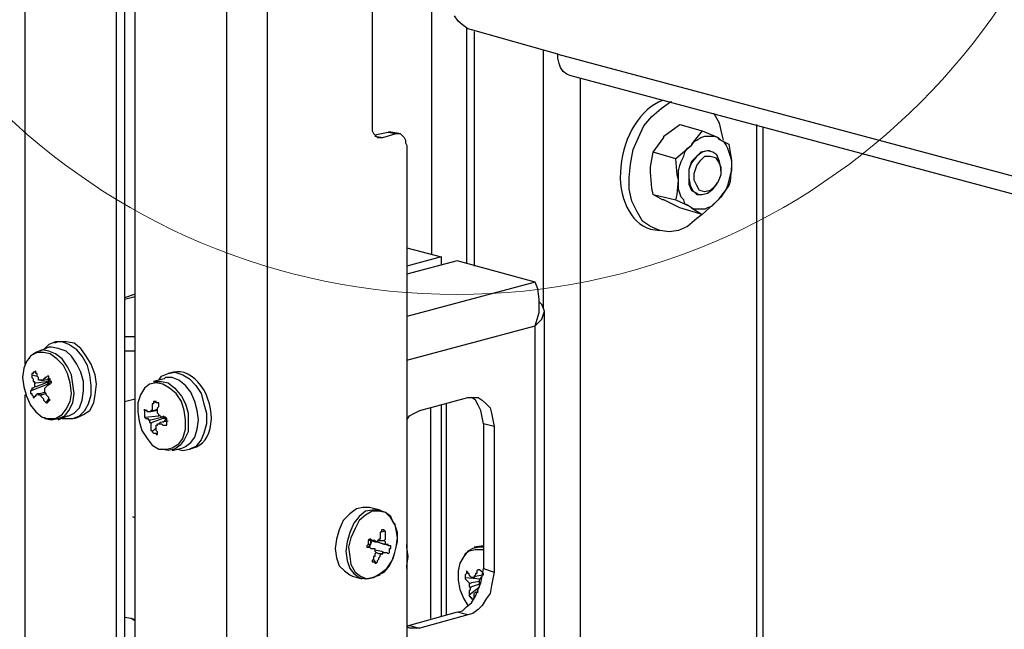
# Model space of a CAD drawing. Units: millimetres. Extents: x 0 to 50.6, y 0 to 11.7.
# Drawn here: x 21.4 to 22.4, y 7.6 to 8.2 of the extents above; entities that cross this region are included whole.
import ezdxf

# ---------------------------------------------------------------- set-up
doc = ezdxf.new("R2010")
doc.units = ezdxf.units.MM
doc.layers.add('PDF _Геометрия', color=7, linetype='Continuous')

msp = doc.modelspace()

# ---------------------------------------------------------------- linework, layer by layer
at = {"layer": 'PDF _Геометрия', "lineweight": 25}
for points in [[(21.5746, 2.0493), (21.5065, 2.0674), (21.501, 2.0702), (21.4968, 2.0743), (21.4913, 2.0785), (21.4871, 2.0841), (21.4843, 2.091), (21.4815, 2.0979), (21.4801, 2.1063), (21.4788, 2.1132), (21.4788, 8.7132), (21.4801, 8.7202), (21.4815, 8.7271), (21.4843, 8.7327), (21.4871, 8.7382), (21.4913, 8.741), (21.4968, 8.7438), (21.501, 8.7452), (21.5065, 8.7438), (21.5149, 8.7466), (21.5093, 8.7466), (21.5051, 8.7466), (21.4968, 8.7438)], [(21.5065, 8.7438), (21.5746, 8.7257), (21.5746, 2.0493)], [(21.3635, 2.1063), (21.4315, 2.0882), (21.4371, 2.0868), (21.4413, 2.0882), (21.4468, 2.091), (21.451, 2.0938), (21.4538, 2.0993), (21.4565, 2.1049), (21.4579, 2.1118), (21.4593, 2.1188), (21.4593, 8.7188), (21.4676, 8.7216), (21.4676, 2.1216)], [(21.6176, 2.0493), (21.6176, 8.7257)], [(21.3635, 7.8757), (21.3635, 8.6785)], [(21.7274, 8.3979), (21.7274, 8.1257), (21.7274, 8.1229), (21.7274, 8.1202), (21.7288, 8.1174), (21.7301, 8.116), (21.7315, 8.1146), (21.7329, 8.1132), (21.7357, 8.1132), (21.7385, 8.1132), (21.7524, 8.1174), (21.7538, 8.1174), (21.7565, 8.1174), (21.7579, 8.116), (21.7593, 8.1146), (21.7607, 8.1132), (21.7621, 8.1104), (21.7621, 8.1077), (21.7635, 8.1049), (21.7635, 7.3007)], [(21.7899, 7.991), (21.7899, 8.2563)], [(25.4357, 7.241), (21.9343, 8.1785), (21.9315, 8.1799), (21.9274, 8.1827), (21.9246, 8.1868), (21.9232, 8.191), (21.9218, 8.1966), (21.9218, 8.2007), (21.8329, 8.2257), (21.8274, 8.2271), (21.8218, 8.2313), (21.8176, 8.2354), (21.8135, 8.241)], [(21.826, 8.2285), (21.826, 7.9813)], [(21.8343, 8.2243), (21.8343, 7.9785)], [(21.9065, 8.2049), (21.9065, 7.9341)], [(21.9218, 8.2007), (25.4357, 7.2604)], [(21.9454, 8.1757), (21.9454, 6.1354)], [(22.0732, 8.1202), (22.0899, 8.1132), (22.0899, 8.1118), (22.101, 8.1063), (22.1038, 8.0896), (22.1038, 8.0841), (22.1024, 8.0674), (22.101, 8.0632), (22.0899, 8.0479), (22.0885, 8.0466), (22.0732, 8.0327), (22.0676, 8.0285), (22.0579, 8.0202), (22.0482, 8.016), (22.0385, 8.0146), (22.0288, 8.016), (22.019, 8.0202), (22.0107, 8.0257), (22.0051, 8.0354), (21.9996, 8.0466), (21.9968, 8.0591), (21.9968, 8.0716), (21.9982, 8.0854), (22.001, 8.1007), (22.0065, 8.1132), (22.0121, 8.1257), (22.0204, 8.1354), (22.0301, 8.1438), (22.0399, 8.1507), (22.0413, 8.1507)], [(22.0954, 8.1104), (22.094, 8.116), (22.0913, 8.1285), (22.0857, 8.1382), (22.0843, 8.1382)], [(22.1301, 8.1271), (22.1301, 7.3688)], [(22.1371, 7.3716), (22.1371, 8.1243)], [(21.7301, 8.116), (21.744, 8.1188)], [(21.7301, 8.1146), (21.7385, 8.1132)], [(21.7551, 8.1174), (21.7468, 8.1188), (21.7454, 8.1188), (21.744, 8.1188), (21.7524, 8.1174)], [(22.0218, 8.0535), (22.0204, 8.0604), (22.019, 8.0771), (22.019, 8.0827), (22.0218, 8.0979)], [(22.0926, 8.0785), (22.0926, 8.0813), (22.0913, 8.0882), (22.0885, 8.0952), (22.0843, 8.0979), (22.0788, 8.0993), (22.0718, 8.0979), (22.0676, 8.0938), (22.0621, 8.0868), (22.0593, 8.0799), (22.0593, 8.0716), (22.0607, 8.0632), (22.0635, 8.0577), (22.0676, 8.0535), (22.0732, 8.0535), (22.0788, 8.0549), (22.0843, 8.0591), (22.0885, 8.0646), (22.0885, 8.066)], [(22.0815, 8.0993), (22.0788, 8.0993), (22.0732, 8.0979), (22.0676, 8.0938), (22.0621, 8.0882), (22.0593, 8.0799), (22.0593, 8.0716), (22.0593, 8.0646), (22.0621, 8.0577), (22.0676, 8.0549), (22.069, 8.0535)], [(22.0815, 8.0993), (22.0815, 8.0993)], [(22.0454, 8.0479), (22.0607, 8.041), (22.0621, 8.0396), (22.0732, 8.0327), (22.0496, 8.0396), (22.0329, 8.0479), (22.0315, 8.0479), (22.0218, 8.0535), (22.0454, 8.0479), (22.0468, 8.0535), (22.0482, 8.0688), (22.0468, 8.0743), (22.0454, 8.091)], [(22.069, 8.0535), (22.069, 8.0535)], [(22.019, 8.0174), (22.0288, 8.016)], [(21.7635, 7.9979), (21.7996, 7.9882), (21.7635, 7.9785)], [(21.7996, 7.9882), (21.7996, 7.9799)], [(21.8982, 7.9618), (21.8163, 7.9841), (21.7635, 7.9702)], [(21.8996, 7.5716), (21.9038, 7.5729), (21.9051, 7.5729), (21.9079, 7.5729), (21.9051, 7.5743), (21.8982, 7.5743), (21.8982, 7.916), (21.9024, 7.9299), (21.9024, 7.9438), (21.901, 7.9549), (21.8982, 7.9618), (21.7635, 7.9257)], [(21.4788, 7.9493), (21.4676, 7.9452)], [(21.4676, 7.9438), (21.4788, 7.9466)], [(21.7635, 7.8799), (21.8982, 7.916), (21.9051, 7.9229), (21.9079, 7.9313), (21.9051, 7.9382), (21.9024, 7.941)], [(21.9079, 7.5729), (21.9079, 7.9313)], [(21.4024, 7.8188), (21.4065, 7.8188), (21.4135, 7.8188), (21.4204, 7.8216), (21.426, 7.8271), (21.4301, 7.8341), (21.4329, 7.8438), (21.4329, 7.8535), (21.4315, 7.8646), (21.4288, 7.8743), (21.4232, 7.8841), (21.4176, 7.891), (21.4093, 7.8966), (21.4024, 7.8993), (21.3954, 7.8993), (21.3885, 7.8966), (21.3829, 7.891)], [(21.4149, 7.8188), (21.419, 7.8202), (21.4246, 7.8229), (21.4315, 7.8271), (21.4357, 7.8354), (21.4371, 7.8438), (21.4385, 7.8549), (21.4371, 7.8646), (21.4329, 7.8757), (21.4274, 7.8841), (21.4218, 7.8924), (21.4149, 7.8979), (21.4065, 7.8993), (21.3996, 7.8993), (21.3982, 7.8993), (21.394, 7.8979)], [(21.4676, 7.9049), (21.469, 7.9049), (21.476, 7.9049), (21.4788, 7.9049)], [(21.3843, 7.8202), (21.3843, 7.8188), (21.3913, 7.8174), (21.3982, 7.8188), (21.4051, 7.8216), (21.4093, 7.8271), (21.4135, 7.8354), (21.4149, 7.8452), (21.4135, 7.8549), (21.4121, 7.8646), (21.4079, 7.8729), (21.4024, 7.8813), (21.3954, 7.8868), (21.3885, 7.8896), (21.3815, 7.891), (21.3746, 7.8882), (21.369, 7.8841), (21.3676, 7.8813)], [(21.3982, 7.8174), (21.4079, 7.8216), (21.4093, 7.8216), (21.4149, 7.8243), (21.4204, 7.8299), (21.4232, 7.8382), (21.4246, 7.8479), (21.4246, 7.8577), (21.4218, 7.8674), (21.4176, 7.8757), (21.4121, 7.8841), (21.4065, 7.8896), (21.3982, 7.8924), (21.3913, 7.8938), (21.3885, 7.8938), (21.3788, 7.8896)], [(21.4788, 7.8896), (21.476, 7.8896), (21.469, 7.8896), (21.4676, 7.8896)], [(21.3704, 7.8646), (21.376, 7.8632)], [(21.5038, 7.8591), (21.5065, 7.8632), (21.5135, 7.866), (21.5204, 7.8674), (21.5288, 7.8646), (21.5357, 7.8604), (21.5426, 7.8535), (21.5482, 7.8452), (21.551, 7.8341), (21.5538, 7.8243), (21.5538, 7.8132), (21.551, 7.8035), (21.5482, 7.7966), (21.5426, 7.7896), (21.5357, 7.7868), (21.5399, 7.7882)], [(21.519, 7.8674), (21.5135, 7.866)], [(21.369, 7.8479), (21.3871, 7.8549), (21.3885, 7.8563), (21.3885, 7.8549)], [(21.3801, 7.8591), (21.3829, 7.8591), (21.3899, 7.8604), (21.3885, 7.8591), (21.3885, 7.8577), (21.3885, 7.8563), (21.3857, 7.8563), (21.3746, 7.8521), (21.3732, 7.8521)], [(21.3732, 7.8563), (21.3746, 7.8563), (21.3857, 7.8577), (21.3885, 7.8577), (21.3871, 7.8604)], [(21.3871, 7.8549), (21.3885, 7.8535)], [(21.5176, 7.7854), (21.5288, 7.7882), (21.5315, 7.7896), (21.5371, 7.7938), (21.5413, 7.7993), (21.544, 7.8077), (21.5454, 7.8174), (21.544, 7.8271), (21.5413, 7.8368), (21.5371, 7.8466), (21.5315, 7.8535), (21.5246, 7.8591), (21.5176, 7.8618), (21.5107, 7.8618), (21.5093, 7.8604), (21.4982, 7.8577), (21.4996, 7.8577), (21.5065, 7.8577), (21.5135, 7.8563), (21.5204, 7.8507), (21.5274, 7.8424), (21.5315, 7.8341), (21.5343, 7.8243), (21.5343, 7.8146), (21.5343, 7.8049), (21.5301, 7.7966), (21.526, 7.791), (21.5204, 7.7868), (21.5135, 7.7854), (21.5065, 7.7868)], [(21.3635, 7.5716), (21.3635, 7.8438)], [(21.376, 7.8452), (21.3788, 7.8452), (21.3843, 7.8466)], [(21.3857, 7.8452), (21.3815, 7.8438), (21.3801, 7.8438)], [(21.3857, 7.8354), (21.3885, 7.8396)], [(21.4676, 7.8368), (21.4788, 7.8396)], [(21.4982, 7.8368), (21.5038, 7.8354)], [(21.7635, 7.8174), (21.7663, 7.8216), (21.7718, 7.8243), (21.7774, 7.8271), (21.8274, 7.841), (21.8329, 7.841), (21.8385, 7.841), (21.8426, 7.8382), (21.8468, 7.8341), (21.851, 7.8299), (21.8524, 7.8243), (21.8538, 7.8174), (21.8551, 7.8104), (21.8551, 7.6577), (21.8538, 7.6507), (21.8524, 7.6438), (21.851, 7.6354), (21.8468, 7.6299), (21.8426, 7.6229), (21.8385, 7.6188), (21.8329, 7.6146), (21.8274, 7.6132), (21.7774, 7.5993), (21.7718, 7.5993), (21.7663, 7.5993), (21.7635, 7.6007)], [(21.8051, 7.6132), (21.8051, 7.8341)], [(21.8551, 7.8104), (21.844, 7.8132), (21.8426, 7.8202), (21.8413, 7.8271), (21.8385, 7.8327), (21.8357, 7.8382), (21.8315, 7.841)], [(21.5024, 7.8271), (21.4954, 7.8257), (21.494, 7.8257)], [(21.4968, 7.8271), (21.4982, 7.8271), (21.5024, 7.8285)], [(21.7885, 7.8299), (21.7885, 7.6091)], [(21.7996, 7.8327), (21.7996, 7.6118)], [(21.4885, 7.8202), (21.5038, 7.8216)], [(21.494, 7.8174), (21.4954, 7.8174), (21.5065, 7.8202), (21.5093, 7.8216)], [(21.5107, 7.8202), (21.5107, 7.8188), (21.5079, 7.8188), (21.4968, 7.8146), (21.4954, 7.8132)], [(21.5135, 7.816), (21.5051, 7.8146), (21.5038, 7.8132)], [(21.5079, 7.8146), (21.5107, 7.8174), (21.5121, 7.816)], [(21.5107, 7.8174), (21.5107, 7.8188), (21.5121, 7.8174)], [(21.844, 7.8132), (21.844, 7.6618), (21.8551, 7.6577)], [(21.4968, 7.8049), (21.501, 7.8091)], [(21.5232, 7.7868), (21.5288, 7.7854), (21.5357, 7.7868)], [(21.7357, 7.7229), (21.7246, 7.7257), (21.7176, 7.7257), (21.7107, 7.7243), (21.7038, 7.7188), (21.6968, 7.7118), (21.6926, 7.7021), (21.6899, 7.6924), (21.6885, 7.6827), (21.6899, 7.6729), (21.6926, 7.6646), (21.6982, 7.6591), (21.7038, 7.6549), (21.7065, 7.6535), (21.7163, 7.6507)], [(21.7496, 7.7091), (21.7468, 7.716), (21.7413, 7.7202), (21.7343, 7.7229), (21.7274, 7.7229), (21.7204, 7.7216), (21.7135, 7.716), (21.7079, 7.7091), (21.7038, 7.6993), (21.701, 7.6896), (21.6996, 7.6799), (21.701, 7.6702), (21.7038, 7.6618), (21.7079, 7.6563), (21.7135, 7.6521), (21.7204, 7.6507), (21.7274, 7.6521), (21.7357, 7.6549), (21.7357, 7.6563)], [(21.476, 7.716), (21.4788, 7.7146)], [(21.7413, 7.7007), (21.7357, 7.6993)], [(21.7371, 7.6563), (21.7399, 7.6577), (21.7454, 7.6646), (21.7496, 7.6729), (21.751, 7.6785), (21.7524, 7.6841), (21.7538, 7.6938), (21.7524, 7.7021), (21.751, 7.7091)], [(21.7232, 7.6924), (21.7301, 7.6896), (21.7329, 7.6896)], [(21.7232, 7.6841), (21.7246, 7.6854), (21.7246, 7.6868), (21.726, 7.6882), (21.726, 7.6896), (21.726, 7.691)], [(21.7246, 7.6841), (21.7274, 7.691)], [(21.7413, 7.6868), (21.7399, 7.6868), (21.7288, 7.691), (21.726, 7.691), (21.7274, 7.691), (21.7468, 7.6854)], [(21.7343, 7.691), (21.7385, 7.691), (21.7399, 7.691)], [(21.7301, 7.6813), (21.7371, 7.6799), (21.7399, 7.6785)], [(21.7371, 7.6771), (21.7343, 7.6771), (21.7315, 7.6785)], [(21.7635, 7.6618), (21.7635, 7.6646), (21.7649, 7.6743), (21.7635, 7.6841), (21.7635, 7.6868)], [(21.844, 7.6813), (21.8426, 7.6813), (21.8357, 7.6813), (21.8288, 7.6799), (21.8246, 7.6771), (21.8232, 7.6743), (21.819, 7.6674), (21.8176, 7.6591), (21.8176, 7.6493), (21.819, 7.6396), (21.8232, 7.6299), (21.8274, 7.6229)], [(21.844, 7.6841), (21.8399, 7.6841), (21.8329, 7.6827), (21.8274, 7.6799), (21.8232, 7.6743)], [(21.844, 7.6854), (21.8343, 7.6841)], [(21.7315, 7.6674), (21.7288, 7.6716)], [(21.8163, 7.616), (21.8218, 7.6174), (21.826, 7.6216), (21.8315, 7.6257), (21.8357, 7.6327), (21.8385, 7.6396), (21.8413, 7.6466), (21.8426, 7.6535), (21.844, 7.6618)], [(21.8399, 7.6438), (21.8399, 7.6452), (21.8399, 7.6466), (21.8399, 7.6479), (21.8399, 7.6493), (21.8399, 7.6507), (21.8413, 7.6507), (21.8413, 7.6521), (21.8426, 7.6535), (21.8426, 7.6549), (21.844, 7.6549), (21.844, 7.6563), (21.8426, 7.6577), (21.8413, 7.6591), (21.8399, 7.6604), (21.8385, 7.6604), (21.8371, 7.6591), (21.8371, 7.6577), (21.8371, 7.6563), (21.8357, 7.6563), (21.8357, 7.6549), (21.8343, 7.6535), (21.8343, 7.6521), (21.8329, 7.6521), (21.8315, 7.6521), (21.8301, 7.6535), (21.8288, 7.6549), (21.8288, 7.6563), (21.8274, 7.6563), (21.8274, 7.6577), (21.826, 7.6591), (21.826, 7.6577), (21.826, 7.6563), (21.8246, 7.6549), (21.8246, 7.6535), (21.8246, 7.6521), (21.8246, 7.6507), (21.826, 7.6493), (21.8274, 7.6479), (21.8288, 7.6466), (21.8288, 7.6452)], [(21.8246, 7.6521), (21.8413, 7.6507)], [(21.8399, 7.6479), (21.8315, 7.6466), (21.8288, 7.6452), (21.8288, 7.6438), (21.8288, 7.6424), (21.8301, 7.6424), (21.8301, 7.641), (21.8301, 7.6396), (21.8288, 7.6382), (21.8288, 7.6368), (21.8288, 7.6354), (21.8288, 7.6341), (21.8288, 7.6327), (21.8301, 7.6327), (21.8301, 7.6313), (21.8315, 7.6313), (21.8315, 7.6299), (21.8329, 7.6299), (21.8343, 7.6299), (21.8343, 7.6313), (21.8343, 7.6327), (21.8343, 7.6341), (21.8343, 7.6354), (21.8357, 7.6368), (21.8371, 7.6368), (21.8385, 7.6368)], [(21.8315, 7.6521), (21.8329, 7.6521), (21.8343, 7.6521), (21.8357, 7.6535), (21.8426, 7.6549)], [(21.8288, 7.6341), (21.8399, 7.6424)], [(21.8399, 7.6452), (21.8315, 7.6424), (21.8301, 7.641)], [(21.8357, 7.6368), (21.8371, 7.6368), (21.8385, 7.6382)], [(21.4788, 7.6063), (21.4746, 7.6091), (21.4676, 7.6104)], [(21.4788, 7.6077), (21.4746, 7.6091)], [(21.8274, 7.6132), (21.8163, 7.616), (21.7663, 7.6021)], [(21.7635, 7.6021), (21.7663, 7.6021), (21.7774, 7.5993)]]:
    msp.add_lwpolyline(points, dxfattribs=at)
for points in [[(22.0454, 8.091), (22.0218, 8.0979), (22.0329, 8.1132), (22.0329, 8.1146), (22.0496, 8.1271), (22.0732, 8.1202), (22.0621, 8.1063), (22.0621, 8.1049)], [(22.0621, 8.1049), (22.0649, 8.1091), (22.0676, 8.1104), (22.0718, 8.1132), (22.076, 8.1146), (22.0788, 8.1146), (22.0829, 8.1146), (22.0857, 8.1146), (22.0899, 8.1132), (22.0926, 8.1104), (22.0954, 8.1091), (22.0982, 8.1049), (22.0996, 8.1021), (22.101, 8.0979), (22.1024, 8.0938), (22.1038, 8.0882), (22.1038, 8.0841), (22.1038, 8.0785), (22.1024, 8.0743), (22.101, 8.0688), (22.0996, 8.0632), (22.0982, 8.0591), (22.0954, 8.0549), (22.0926, 8.0507), (22.0899, 8.0479), (22.0857, 8.0438), (22.0829, 8.041), (22.0788, 8.0396), (22.076, 8.0382), (22.0718, 8.0382), (22.0676, 8.0382), (22.0649, 8.0382), (22.0621, 8.0396), (22.0579, 8.0424), (22.0551, 8.0438), (22.0538, 8.0479), (22.051, 8.0507), (22.0496, 8.0549), (22.0482, 8.0591), (22.0482, 8.0646), (22.0482, 8.0688), (22.0482, 8.0743), (22.0482, 8.0785), (22.0496, 8.0841), (22.051, 8.0882), (22.0538, 8.0938), (22.0551, 8.0979), (22.0579, 8.1021)], [(22.0857, 8.0618), (22.0815, 8.0577), (22.076, 8.0563), (22.0704, 8.0577), (22.0676, 8.0632), (22.0649, 8.0688), (22.0649, 8.0757), (22.0676, 8.0841), (22.0718, 8.0896), (22.076, 8.0938), (22.0815, 8.0938), (22.0871, 8.0924), (22.0899, 8.0882), (22.0926, 8.0827), (22.0926, 8.0743), (22.0899, 8.0674)], [(21.4024, 7.8229), (21.4065, 7.8285), (21.4107, 7.8368), (21.4121, 7.8452), (21.4107, 7.8563), (21.4079, 7.866), (21.4038, 7.8743), (21.3968, 7.8813), (21.3899, 7.8868), (21.3829, 7.8882), (21.376, 7.8882), (21.3704, 7.8854), (21.369, 7.8841), (21.3649, 7.8785), (21.3621, 7.8716), (21.3607, 7.8618), (21.3621, 7.8521), (21.3649, 7.8424), (21.369, 7.8327), (21.3746, 7.8257), (21.3815, 7.8202), (21.3857, 7.8188), (21.3885, 7.8188), (21.3954, 7.8188)], [(21.3732, 7.8521), (21.3718, 7.8507), (21.3704, 7.8507), (21.3704, 7.8493), (21.369, 7.8479), (21.369, 7.8466), (21.369, 7.8452), (21.3704, 7.8452), (21.3704, 7.8438), (21.3718, 7.8424), (21.3718, 7.841), (21.3732, 7.841), (21.3732, 7.8424), (21.3746, 7.8424), (21.3746, 7.8438), (21.376, 7.8438), (21.376, 7.8452), (21.3774, 7.8452), (21.3774, 7.8438), (21.3788, 7.8438), (21.3801, 7.8438), (21.3801, 7.8424), (21.3815, 7.841), (21.3829, 7.8396), (21.3829, 7.8382), (21.3843, 7.8368), (21.3857, 7.8354), (21.3871, 7.8354), (21.3871, 7.8368), (21.3885, 7.8368), (21.3885, 7.8382), (21.3899, 7.8382), (21.3885, 7.8396), (21.3885, 7.841), (21.3871, 7.8424), (21.3857, 7.8438), (21.3857, 7.8452), (21.3843, 7.8466), (21.3843, 7.8479), (21.3843, 7.8493), (21.3843, 7.8507), (21.3857, 7.8521), (21.3871, 7.8535), (21.3885, 7.8549), (21.3899, 7.8549), (21.3899, 7.8563), (21.3913, 7.8563), (21.3913, 7.8577), (21.3899, 7.8577), (21.3899, 7.8591), (21.3899, 7.8604), (21.3885, 7.8604), (21.3885, 7.8618), (21.3885, 7.8632), (21.3871, 7.8632), (21.3857, 7.8618), (21.3843, 7.8618), (21.3843, 7.8604), (21.3829, 7.8604), (21.3829, 7.8591), (21.3815, 7.8591), (21.3801, 7.8591), (21.3788, 7.8591), (21.3774, 7.8591), (21.3774, 7.8604), (21.3774, 7.8618), (21.376, 7.8632), (21.376, 7.8646), (21.376, 7.866), (21.3746, 7.866), (21.3746, 7.8674), (21.3746, 7.8688), (21.3732, 7.8674), (21.3718, 7.8674), (21.3718, 7.866), (21.3704, 7.866), (21.3704, 7.8646), (21.3704, 7.8632), (21.3704, 7.8618), (21.3718, 7.8604), (21.3718, 7.8591), (21.3718, 7.8577), (21.3732, 7.8577), (21.3732, 7.8563), (21.3732, 7.8549), (21.3732, 7.8535)], [(21.5038, 7.7868), (21.5121, 7.7868), (21.5176, 7.7882), (21.5246, 7.7924), (21.5288, 7.7979), (21.5315, 7.8077), (21.5315, 7.8174), (21.5301, 7.8271), (21.5274, 7.8368), (21.5218, 7.8452), (21.5149, 7.8507), (21.5079, 7.8549), (21.501, 7.8563), (21.494, 7.8549), (21.4885, 7.8507), (21.4843, 7.8438), (21.4815, 7.8354), (21.4815, 7.8257), (21.4829, 7.816), (21.4857, 7.8063), (21.4913, 7.7979), (21.4968, 7.791)], [(21.494, 7.8257), (21.4926, 7.8257), (21.4913, 7.8257), (21.4913, 7.8271), (21.4899, 7.8271), (21.4885, 7.8271), (21.4885, 7.8285), (21.4885, 7.8271), (21.4885, 7.8257), (21.4885, 7.8243), (21.4885, 7.8229), (21.4885, 7.8216), (21.4885, 7.8202), (21.4899, 7.8188), (21.4913, 7.8188), (21.4926, 7.8188), (21.4926, 7.8174), (21.494, 7.8174), (21.494, 7.816), (21.494, 7.8146), (21.4954, 7.8146), (21.4954, 7.8132), (21.4954, 7.8118), (21.4954, 7.8104), (21.4954, 7.8091), (21.4954, 7.8077), (21.4954, 7.8063), (21.4968, 7.8063), (21.4968, 7.8049), (21.4982, 7.8035), (21.4996, 7.8035), (21.501, 7.8035), (21.501, 7.8021), (21.5024, 7.8021), (21.5024, 7.8035), (21.5024, 7.8049), (21.501, 7.8063), (21.501, 7.8077), (21.501, 7.8091), (21.501, 7.8104), (21.501, 7.8118), (21.5024, 7.8118), (21.5024, 7.8132), (21.5038, 7.8132), (21.5051, 7.8132), (21.5065, 7.8132), (21.5079, 7.8118), (21.5093, 7.8118), (21.5107, 7.8118), (21.5121, 7.8118), (21.5121, 7.8132), (21.5121, 7.8146), (21.5121, 7.816), (21.5121, 7.8174), (21.5121, 7.8188), (21.5107, 7.8202), (21.5093, 7.8202), (21.5079, 7.8202), (21.5065, 7.8202), (21.5051, 7.8216), (21.5038, 7.8216), (21.5038, 7.8229), (21.5024, 7.8243), (21.5024, 7.8257), (21.5024, 7.8271), (21.5024, 7.8285), (21.5024, 7.8299), (21.5038, 7.8313), (21.5038, 7.8327), (21.5038, 7.8341), (21.5038, 7.8354), (21.5024, 7.8354), (21.501, 7.8354), (21.501, 7.8368), (21.4996, 7.8368), (21.4982, 7.8368), (21.4982, 7.8354), (21.4982, 7.8341), (21.4968, 7.8341), (21.4968, 7.8327), (21.4968, 7.8313), (21.4968, 7.8299), (21.4968, 7.8285), (21.4968, 7.8271), (21.4954, 7.8271), (21.4954, 7.8257)], [(21.751, 7.6785), (21.7538, 7.6896), (21.7538, 7.6993), (21.751, 7.7077), (21.7468, 7.7146), (21.7413, 7.7202), (21.7343, 7.7216), (21.7274, 7.7216), (21.7204, 7.7174), (21.7135, 7.7118), (21.7093, 7.7035), (21.7051, 7.6938), (21.7024, 7.6841), (21.7038, 7.6743), (21.7051, 7.666), (21.7093, 7.6577), (21.7149, 7.6535), (21.7218, 7.6507), (21.7288, 7.6521), (21.7357, 7.6563), (21.7426, 7.6618), (21.7482, 7.6702)], [(21.7315, 7.6785), (21.7301, 7.6771), (21.7301, 7.6757), (21.7301, 7.6743), (21.7288, 7.6743), (21.7288, 7.6729), (21.7288, 7.6716), (21.7274, 7.6702), (21.7274, 7.6688), (21.7288, 7.6688), (21.7301, 7.6688), (21.7301, 7.6674), (21.7315, 7.6674), (21.7329, 7.6688), (21.7329, 7.6702), (21.7343, 7.6716), (21.7343, 7.6729), (21.7357, 7.6743), (21.7357, 7.6757), (21.7371, 7.6771), (21.7385, 7.6771), (21.7385, 7.6785), (21.7399, 7.6785), (21.7413, 7.6785), (21.7426, 7.6785), (21.744, 7.6771), (21.7454, 7.6785), (21.7454, 7.6799), (21.7454, 7.6813), (21.7454, 7.6827), (21.7468, 7.6827), (21.7468, 7.6841), (21.7468, 7.6854), (21.7454, 7.6854), (21.744, 7.6854), (21.744, 7.6868), (21.7426, 7.6868), (21.7413, 7.6868), (21.7413, 7.6882), (21.7413, 7.6896), (21.7399, 7.691), (21.7413, 7.6924), (21.7413, 7.6938), (21.7413, 7.6952), (21.7413, 7.6966), (21.7413, 7.6979), (21.7413, 7.6993), (21.7413, 7.7007), (21.7399, 7.7007), (21.7399, 7.7021), (21.7385, 7.7021), (21.7371, 7.7021), (21.7371, 7.7007), (21.7357, 7.6993), (21.7357, 7.6979), (21.7357, 7.6966), (21.7357, 7.6952), (21.7357, 7.6938), (21.7357, 7.6924), (21.7343, 7.6924), (21.7343, 7.691), (21.7329, 7.691), (21.7329, 7.6896), (21.7315, 7.6896), (21.7301, 7.691), (21.7288, 7.691), (21.7274, 7.691), (21.726, 7.6924), (21.7246, 7.6924), (21.7246, 7.691), (21.7232, 7.691), (21.7232, 7.6896), (21.7232, 7.6882), (21.7232, 7.6868), (21.7218, 7.6854), (21.7218, 7.6841), (21.7232, 7.6841), (21.7246, 7.6841), (21.726, 7.6827), (21.7274, 7.6827), (21.7288, 7.6827), (21.7301, 7.6827), (21.7301, 7.6813), (21.7301, 7.6799)]]:
    msp.add_lwpolyline(points, close=True, dxfattribs=at)
at = {"layer": 'PDF _Геометрия', "lineweight": 18}
msp.add_circle((21.8159, 8.6368), 0.6879, dxfattribs=at)
at = {"layer": 'PDF _Геометрия', "lineweight": 25}
for centre, major_axis, ratio, start_param, end_param in [((22.0362, 8.0854), (0.0155, 0.0684), 0.677134, 0.418409, 3.104283), ((21.5299, 7.8279), (-0.0113, 0.0393), 0.674734, 3.088625, 6.267047)]:
    msp.add_ellipse(centre, major_axis=major_axis, ratio=ratio, start_param=start_param, end_param=end_param, dxfattribs=at)

doc.saveas('drawing.dxf')
